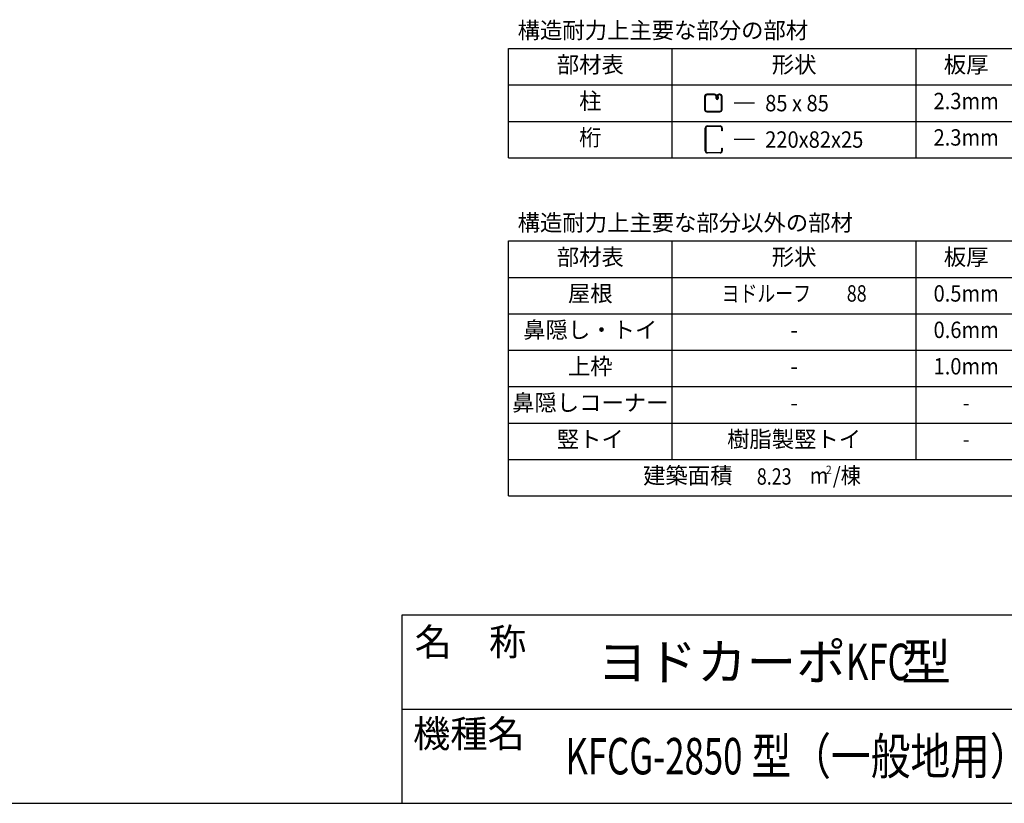
# Model space of a CAD drawing. Extents: x 543 to 20478, y 226 to 14052.
# Drawn here: x 10749 to 16159, y 517 to 4820 of the extents above; entities that cross this region are included whole.
import ezdxf
from ezdxf.enums import TextEntityAlignment as Align

# ---------------------------------------------------------------- set-up
doc = ezdxf.new("R2010")
doc.units = 0
doc.header["$LTSCALE"] = 50
doc.header["$MEASUREMENT"] = 0
for name, color, linetype in [('KETA_M', 4, 'CONTINUOUS'), ('LM2', 2, 'CONTINUOUS'), ('LW1', 4, 'CONTINUOUS'), ('NAME', 20, 'CONTINUOUS'), ('U2', 4, 'CONTINUOUS'), ('WAKUMOJI-01', 130, 'CONTINUOUS'), ('WAKUSEN-01', 50, 'CONTINUOUS'), ('WAKUSEN-02', 130, 'CONTINUOUS')]:
    doc.layers.add(name, color=color, linetype=linetype)
doc.styles.add('01', font='ROMANS', dxfattribs={"height": 3, "bigfont": 'BIGFONT'})
doc.styles.add('WAKUMOJI', font='SIMPLEX', dxfattribs={"height": 3, "bigfont": 'BIGFONT'})

msp = doc.modelspace()

# ---------------------------------------------------------------- linework, layer by layer
at = {"layer": 'KETA_M'}
for p, q in [((14516.1, 4100), (14516.1, 4225.6)), ((14518.4, 4225.6), (14518.4, 4100)), ((14527.3, 4236.9), (14597.7, 4236.9)), ((14597.7, 4234.5), (14527.3, 4234.5)), ((14606.6, 4210.2), (14606.6, 4225.6)), ((14609, 4225.6), (14609, 4210.2)), ((14609, 4210.2), (14606.6, 4210.2)), ((14606.6, 4115.4), (14609, 4115.4)), ((14606.6, 4100), (14606.6, 4115.4)), ((14609, 4115.4), (14609, 4100)), ((14527.3, 4091.1), (14597.7, 4091.1)), ((14597.7, 4088.7), (14527.3, 4088.7))]:
    msp.add_line(p, q, dxfattribs=at)
for centre, radius, start, end in [((14527.3, 4225.6), 11.3, 90, 180), ((14527.3, 4225.6), 8.89, 90, 180), ((14597.7, 4225.6), 11.3, 0, 90), ((14597.7, 4225.6), 8.89, 0, 90), ((14527.3, 4100), 11.3, 180, 270), ((14527.3, 4100), 8.89, 180, 270), ((14597.7, 4100), 11.3, 270, 0), ((14597.7, 4100), 8.89, 270, 0)]:
    msp.add_arc(centre, radius, start, end, dxfattribs=at)
at = {"layer": 'LM2'}
for p, q in [((14786.3, 4362.3), (14675.2, 4362.3)), ((14786.3, 4162.3), (14675.2, 4162.3))]:
    msp.add_line(p, q, dxfattribs=at)
at = {"layer": 'LW1'}
for p, q in [((13434.3, 4662.3), (19730.7, 4662.3)), ((13434.3, 4062.3), (13434.3, 4662.3)), ((14334.3, 4062.3), (14334.3, 4662.3)), ((15674.3, 4062.3), (15674.3, 4662.3)), ((13434.3, 4462.3), (19730.7, 4462.3)), ((13434.3, 4262.3), (19730.7, 4262.3)), ((13434.3, 4062.3), (19730.7, 4062.3)), ((13434.3, 3605.7), (19730.7, 3605.7)), ((13434.3, 2205.7), (13434.3, 3605.7)), ((14334.3, 2405.7), (14334.3, 3605.7)), ((15674.3, 2405.7), (15674.3, 3605.7)), ((13434.3, 3405.7), (19730.7, 3405.7)), ((13434.3, 3205.7), (19730.7, 3205.7)), ((13434.3, 3005.7), (19730.7, 3005.7)), ((13434.3, 2805.7), (19730.7, 2805.7)), ((13434.3, 2605.7), (19730.7, 2605.7)), ((13434.3, 2405.7), (19730.7, 2405.7)), ((13434.3, 2205.7), (19730.7, 2205.7))]:
    msp.add_line(p, q, dxfattribs=at)
at = {"layer": 'U2'}
for p, q in [((14512.4, 4398.6), (14512.4, 4326.9)), ((14515.8, 4398.6), (14515.8, 4326.9)), ((14566.8, 4410.9), (14524.7, 4410.9)), ((14566.8, 4407.5), (14524.7, 4407.5)), ((14575.7, 4387.8), (14575.7, 4398.6)), ((14579.1, 4387.8), (14579.1, 4398.6)), ((14579.1, 4388.6), (14582.5, 4388.6)), ((14582.5, 4399), (14585.9, 4399)), ((14582.5, 4398.6), (14582.5, 4387.8)), ((14585.9, 4399), (14585.9, 4387.8)), ((14596.4, 4410.9), (14591.4, 4410.9)), ((14596.4, 4407.5), (14591.4, 4407.5)), ((14605.3, 4326.9), (14605.3, 4398.6)), ((14608.7, 4326.9), (14608.7, 4398.6)), ((14524.7, 4318), (14596.4, 4318)), ((14524.7, 4314.6), (14596.4, 4314.6))]:
    msp.add_line(p, q, dxfattribs=at)
for centre, radius, start, end in [((14524.7, 4398.6), 12.3, 90, 180), ((14524.7, 4398.6), 8.89, 90, 180), ((14566.8, 4398.6), 12.3, 0, 90), ((14566.8, 4398.6), 8.89, 0, 90), ((14580.8, 4387.8), 5.11, 180, 0), ((14591.4, 4398.6), 12.3, 90, 180), ((14580.8, 4387.8), 1.7, 180, 0), ((14591.4, 4398.6), 8.89, 90, 180), ((14596.4, 4398.6), 12.3, 0, 90), ((14596.4, 4398.6), 8.89, 0, 90), ((14524.7, 4326.9), 12.3, 180, 270), ((14524.7, 4326.9), 8.89, 180, 270), ((14596.4, 4326.9), 12.3, 270, 0), ((14596.4, 4326.9), 8.89, 270, 0)]:
    msp.add_arc(centre, radius, start, end, dxfattribs=at)
at = {"layer": 'WAKUSEN-01'}
for p, q in [((12850, 1552.5), (20477.5, 1552.5)), ((12850, 517.5), (12850, 1552.5)), ((542.5, 517.5), (20477.5, 517.5))]:
    msp.add_line(p, q, dxfattribs=at)
at = {"layer": 'WAKUSEN-02'}
msp.add_line((12850, 1035), (16792.5, 1035), dxfattribs=at)

# ---------------------------------------------------------------- texts
at = {"layer": 'LM2', "style": '01'}
for s, p in [('構造耐力上主要な部分の部材', (13485.1, 4717.3)), ('構造耐力上主要な部分以外の部材', (13485.1, 3660.7))]:
    msp.add_text(s, height=90, dxfattribs=at).set_placement(p)
for s, p in [('部材表', (13884.3, 4562.3)), ('形状', (15004.3, 4562.3)), ('板厚', (15949.3, 4562.3)), ('柱', (13884.3, 4362.3)), ('桁', (13884.3, 4162.3)), ('部材表', (13884.3, 3505.7)), ('形状', (15004.3, 3505.7)), ('板厚', (15949.3, 3505.7)), ('屋根', (13884.3, 3305.7)), ('鼻隠し・トイ', (13884.3, 3105.7)), ('-', (15004.3, 3105.7)), ('上枠', (13884.3, 2905.7)), ('-', (15004.3, 2905.7)), ('鼻隠しコーナー', (13884.3, 2705.7)), ('-', (15004.3, 2705.7)), ('竪トイ', (13884.3, 2505.7)), ('樹脂製竪トイ', (15004.3, 2505.7)), ('建築面積', (14419.9, 2305.7))]:
    msp.add_text(s, height=90, dxfattribs=at).set_placement(p, align=Align.MIDDLE)
at = {"layer": 'LM2', "style": '01', "width": 0.9}
for s, p in [('85 x 85', (14845.1, 4317.3)), ('220x82x25', (14845.1, 4117.3))]:
    msp.add_text(s, height=90, dxfattribs=at).set_placement(p)
at = {"layer": 'LM2', "style": '01'}
for s, height, width, p in [('2.3mm', 90, 0.9, (15949.3, 4362.3)), ('2.3mm', 90, 0.9, (15949.3, 4162.3)), ('ヨドルーフ\u3000\u300088', 90, 0.8, (15004.3, 3305.7)), ('0.5mm', 90, 0.9, (15949.3, 3305.7)), ('0.6mm', 90, 0.9, (15949.3, 3105.7)), ('1.0mm', 90, 0.9, (15949.3, 2905.7)), ('-', 90, 0.9, (15949.3, 2705.7)), ('-', 90, 0.9, (15949.3, 2505.7)), ('m /棟', 90, 0.9, (15230.2, 2305.7)), ('2', 46.3, 0.9, (15194.8, 2342.4))]:
    msp.add_text(s, height=height, dxfattribs=dict(at, width=width)).set_placement(p, align=Align.MIDDLE)
at = {"layer": 'LM2', "style": '01', "width": 0.8}
msp.add_text('8.23', height=90, dxfattribs=at).set_placement((14990.2, 2267.1), align=Align.RIGHT)
at = {"layer": 'NAME', "style": '01'}
msp.add_text('ヨドカーポ     型', height=200, dxfattribs=at).set_placement((13924.1, 1193.8))
at = {"layer": 'NAME', "style": '01', "width": 0.7}
for s, p in [('KFC', (15639.7, 1193.8)), ('KFCG-2850', (14720.1, 676.2))]:
    msp.add_text(s, height=200, dxfattribs=at).set_placement(p, align=Align.RIGHT)
at = {"layer": 'NAME', "style": '01', "width": 0.8}
msp.add_text('型（一般地用）', height=200, dxfattribs=at).set_placement((14770.1, 676.2))
at = {"layer": 'WAKUMOJI-01', "style": 'WAKUMOJI'}
for s, p in [('名\u3000称', (12918.9, 1328.7)), ('機種名', (12910.3, 824.5))]:
    msp.add_text(s, height=150, dxfattribs=at).set_placement(p)

doc.saveas('drawing.dxf')
